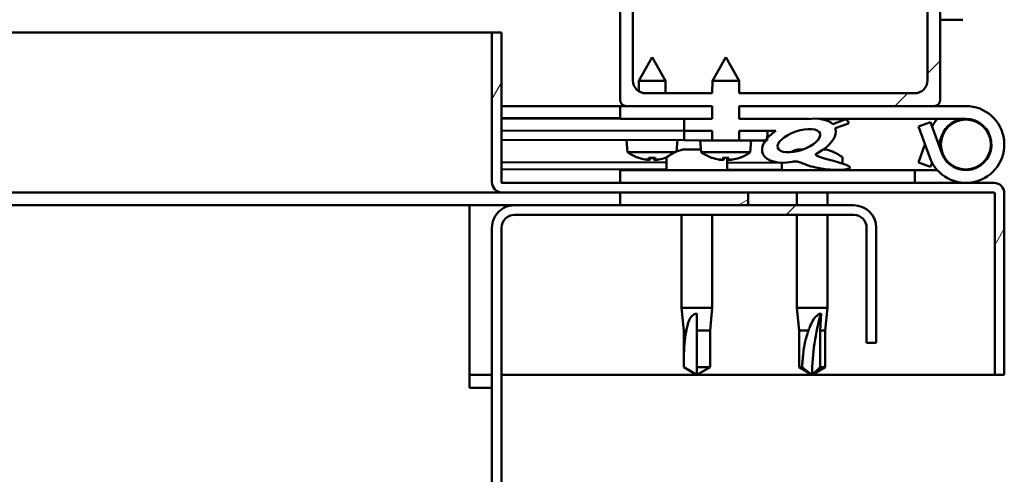
# Model space of a CAD drawing. Units: millimetres. Extents: x -6197 to 24516, y 3016 to 8837.
# Drawn here: x -3609 to -3455, y 7471 to 7542 of the extents above; entities that cross this region are included whole.
import ezdxf

# ---------------------------------------------------------------- set-up
doc = ezdxf.new("R2010")
doc.units = ezdxf.units.MM
doc.header["$LTSCALE"] = 25
doc.layers.add('Hatch (ISO)', color=7, linetype='Continuous', lineweight=18)
doc.layers.add('Visible (ISO)', color=7, linetype='Continuous', lineweight=50)
pattern_1 = [(45, (0, 0), (-56.12660075668222, 56.12660075668222), [])]

msp = doc.modelspace()

# ---------------------------------------------------------------- hatches: boundary and pattern name
at = {"layer": 'Hatch (ISO)'}
h = msp.add_hatch(dxfattribs=at)
h.set_pattern_fill('ANSI31', color=256, scale=635, style=0)
h.set_pattern_definition(pattern_1)
edge = h.paths.add_edge_path()
edge.add_line((-3496.190516183235, 7528.947551854796), (-3496.186979689091, 7530.947551854795))
edge.add_line((-3496.186979689091, 7530.947551854796), (-3468.793760672685, 7530.947551854794))
edge.add_ellipse((-3468.793760672685, 7532.947551854794), major_axis=(2.000000000000002, -1.207922650792171e-13), ratio=1, start_angle=269.9999999999994, end_angle=360.0000000000035)
edge.add_line((-3466.793760672685, 7532.947551854794), (-3466.793760672681, 7574.947551854794))
edge.add_ellipse((-3468.793760672681, 7574.947551854793), major_axis=(1.207922650792177e-13, 2.000000000000011), ratio=1, start_angle=269.9999999999994, end_angle=360.0000000000198)
edge.add_line((-3468.793760672682, 7576.947551854794), (-3510.793760672681, 7576.947551854797))
edge.add_ellipse((-3510.793760672682, 7574.947551854797), major_axis=(-2.000000000000002, 1.030286966852146e-13), ratio=1, start_angle=269.9999999999989, end_angle=360.0000000000193)
edge.add_line((-3512.793760672681, 7574.947551854796), (-3512.793760672684, 7532.947551854796))
edge.add_ellipse((-3510.793760672684, 7532.947551854797), major_axis=(-1.163513729807169e-13, -2.000000000000009), ratio=1, start_angle=269.9999999999993, end_angle=360.0000000000114)
edge.add_line((-3510.793760672684, 7530.947551854797), (-3500.386375356168, 7530.947551854797))
edge.add_line((-3500.386375356167, 7530.947551854796), (-3500.389911850312, 7528.947551854796))
edge.add_line((-3500.389911850312, 7528.947551854796), (-3513.793760672685, 7528.947551854797))
edge.add_ellipse((-3513.793760672685, 7529.947551854797), major_axis=(-1.000000000000006, 4.818367926873206e-14), ratio=1, start_angle=4.75210981676355e-11, end_angle=90.00000000000279, ccw=False)
edge.add_line((-3514.793760672684, 7529.947551854796), (-3514.793760672681, 7577.947551854797))
edge.add_ellipse((-3513.793760672681, 7577.947551854797), major_axis=(6.039613253960804e-14, 0.9999999999999922), ratio=1, start_angle=1.972466634470038e-11, end_angle=89.99999999999937, ccw=False)
edge.add_line((-3513.793760672681, 7578.947551854797), (-3499.893760672667, 7578.947551854796))
edge.add_line((-3499.893760672667, 7578.947551854796), (-3465.793760672682, 7578.947551854794))
edge.add_ellipse((-3465.793760672682, 7577.947551854794), major_axis=(1.000000000000023, -3.380629109983681e-14), ratio=1, start_angle=0, end_angle=90.00000000000188, ccw=False)
edge.add_line((-3464.793760672682, 7577.947551854794), (-3464.793760672684, 7529.947551854795))
edge.add_ellipse((-3465.793760672684, 7529.947551854794), major_axis=(-6.92779167366089e-14, -0.9999999999999877), ratio=1, start_angle=3.660716174636036e-11, end_angle=89.99999999999989, ccw=False)
edge.add_line((-3465.793760672684, 7528.947551854794), (-3496.190516183235, 7528.947551854796))
h = msp.add_hatch(dxfattribs=at)
h.set_pattern_fill('ANSI31', color=256, scale=635, angle=14.999977780745, style=0)
h.set_pattern_definition([(59.99997778074501, (0, 0), (-68.7407510346056, 39.6875266576083), [])])
edge = h.paths.add_edge_path()
edge.add_line((-3533.293760672702, 7517.047551854788), (-3533.293760672701, 7540.447551854789))
edge.add_line((-3533.293760672701, 7540.447551854789), (-3534.793760672701, 7540.447551854789))
edge.add_line((-3534.793760672701, 7540.447551854788), (-3534.793760672703, 7517.047551854787))
edge.add_ellipse((-3533.193760672702, 7517.047551854788), major_axis=(-1.600000000000011, -2.321698389096142e-13), ratio=1, start_angle=1.458602376919218e-11, end_angle=90.00000000000186)
edge.add_line((-3533.193760672702, 7515.447551854789), (-3514.793760672675, 7515.447551854788))
edge.add_line((-3514.793760672675, 7515.447551854788), (-3494.793760672675, 7515.447551854787))
edge.add_line((-3494.793760672675, 7515.447551854786), (-3456.393760672701, 7515.447551854783))
edge.add_ellipse((-3456.393760672701, 7515.347551854783), major_axis=(-2.559064071760798e-15, 0.0999999999999927), ratio=1, start_angle=269.9999999999985, end_angle=359.9999999999171, ccw=False)
edge.add_line((-3456.293760672701, 7515.347551854783), (-3456.293760672703, 7486.947551854783))
edge.add_line((-3456.293760672703, 7486.947551854784), (-3454.793760672704, 7486.947551854784))
edge.add_line((-3454.793760672704, 7486.947551854783), (-3454.793760672703, 7515.347551854783))
edge.add_ellipse((-3456.393760672701, 7515.347551854783), major_axis=(1.600000000000002, -9.912071163853411e-14), ratio=1, start_angle=8.651108733580766e-12, end_angle=89.99999999999847)
edge.add_line((-3456.393760672701, 7516.947551854783), (-3533.193760672702, 7516.947551854789))
edge.add_ellipse((-3533.193760672702, 7517.047551854788), major_axis=(2.690125899817985e-13, -0.09999999999999999), ratio=1, start_angle=269.99999999984584, end_angle=360.00000000017155, ccw=False)
h = msp.add_hatch(dxfattribs=at)
h.set_pattern_fill('ANSI31', color=256, scale=635, angle=75.00017538262, style=0)
h.set_pattern_definition([(120.00017538262, (0, 0), (-68.74064494146478, -39.68771041558673), [])])
edge = h.paths.add_edge_path()
edge.add_line((-3496.197348652711, 7525.083572899233), (-3496.194079565983, 7526.932345493846))
edge.add_line((-3496.194079565983, 7526.932345493846), (-3485.576579878272, 7526.91357113111))
edge.add_ellipse((-3486.866723784859, 7523.544722610836), major_axis=(-5.675449867679272, -1.94660442808993), ratio=0.5, start_angle=193.8321277743873, end_angle=247.3218305064239, ccw=False)
edge.add_line((-3481.588554962962, 7526.113313751821), (-3479.535601513715, 7526.902889188804))
edge.add_spline(control_points=[(-3479.535601513715, 7526.902889188804), (-3479.382884821326, 7526.781240527566), (-3479.250072739673, 7526.653684071627), (-3479.140892706742, 7526.481595757708), (-3479.114443030526, 7526.42744726865), (-3479.097894699348, 7526.347590175779), (-3479.095624980813, 7526.323426100043), (-3479.097958157492, 7526.276032157379), (-3479.102206821105, 7526.25350119682), (-3479.109706868494, 7526.231598940614)], knot_values=[-0.1003259443083205, -0.1003259443083205, -0.1003259443083205, -0.1003259443083205, -0.04175230994649066, -0.04175230994649066, -0.01892105143114949, -0.01892105143114949, -0.00923129577534941, -0.00923129577534941, 0, 0, 0, 0], degree=3, periodic=0)
edge.add_line((-3479.109706868494, 7526.231598940614), (-3481.19954716402, 7525.514811290628))
edge.add_ellipse((-3486.866723784859, 7523.544722610836), major_axis=(-5.675449867679247, -1.946604428089922), ratio=0.5000000000021435, start_angle=110.7941966432083, end_angle=180.4755236073927, ccw=False)
edge.add_spline(control_points=[(-3483.941966516273, 7521.582910891648), (-3484.052212594289, 7521.550528809118), (-3484.128198500791, 7521.516563063661), (-3484.190723592466, 7521.469088976404), (-3484.206247797702, 7521.454500987963), (-3484.223908802396, 7521.427050860822), (-3484.228880662759, 7521.41563073874), (-3484.233065940043, 7521.392624855631), (-3484.232835714779, 7521.38195638949), (-3484.228097115416, 7521.358650761239), (-3484.222900242888, 7521.346632373367), (-3484.204965503931, 7521.316238728355), (-3484.188831591241, 7521.298544619166), (-3484.133751481471, 7521.247593230002), (-3484.080730826505, 7521.213953464434), (-3483.871134546665, 7521.099272870674), (-3483.636033487037, 7521.009199800566), (-3482.121468755788, 7520.512067908229), (-3479.911914103, 7520.0230915046), (-3479.06086363329, 7519.548536232803), (-3478.984689419951, 7519.49538920397), (-3478.923287426364, 7519.423745548577), (-3478.908948998121, 7519.402850230565), (-3478.895087972488, 7519.365984423984), (-3478.892102886074, 7519.351039004642), (-3478.893020136582, 7519.322193766592), (-3478.89611657626, 7519.309263346196), (-3478.908088142803, 7519.282018310862), (-3478.917698239788, 7519.268647397426), (-3478.948025267984, 7519.235993014935), (-3478.972834724847, 7519.218502907574), (-3479.056244279722, 7519.169854605328), (-3479.132595951548, 7519.142906313299), (-3479.484150637685, 7519.043627482632), (-3479.876066910055, 7519.010244465943), (-3481.110182737938, 7518.930461775368), (-3482.694132205457, 7518.996840643775), (-3485.293648740039, 7519.578239863518), (-3485.961708470263, 7519.870671803926), (-3486.70783679194, 7520.177951603509), (-3486.924765703326, 7520.261702749752), (-3487.258520937714, 7520.314323782953), (-3487.371486292236, 7520.317609652854), (-3487.61759977707, 7520.292550393143), (-3487.750784329767, 7520.261413732173), (-3487.897995196478, 7520.211635564048)], knot_values=[-2.876740343951553, -2.876740343951553, -2.876740343951553, -2.876740343951553, -2.842269316568922, -2.842269316568922, -2.830428873859246, -2.830428873859246, -2.823054011575925, -2.823054011575925, -2.816665952863215, -2.816665952863215, -2.809056043101744, -2.809056043101744, -2.795884532782686, -2.795884532782686, -2.764763857140821, -2.764763857140821, -2.675349755900615, -2.675349755900615, -2.293202633362653, -2.293202633362653, -2.24736498884769, -2.24736498884769, -2.231724109499055, -2.231724109499055, -2.221744012207065, -2.221744012207065, -2.212951925155357, -2.212951925155357, -2.202386685226674, -2.202386685226674, -2.183953235832392, -2.183953235832392, -2.139435573593393, -2.139435573593393, -1.971219024481311, -1.971219024481311, -1.202469561222676, -1.202469561222676, -0.6601285305598386, -0.6601285305598386, -0.3504892951530962, -0.3504892951530962, -0.1829530517829059, -0.1829530517829059, 0, 0, 0, 0], degree=3, periodic=0)
edge.add_ellipse((-3486.866723784859, 7523.544722610836), major_axis=(-5.67544986783518, -1.946604428143405), ratio=0.499999999984436, start_angle=325.0254472574377, end_angle=429.9518815690802, ccw=False)
edge.add_ellipse((-3486.866723784859, 7523.544722610836), major_axis=(-5.67544986783518, -1.946604428143405), ratio=0.499999999984436, start_angle=319.20187989711826, end_angle=325.0254472574377, ccw=False)
edge.add_ellipse((-3486.866723784859, 7523.544722610836), major_axis=(-5.67544986783518, -1.946604428143405), ratio=0.499999999984436, start_angle=299.17577933121373, end_angle=319.20187989711826, ccw=False)
edge.add_line((-3490.483269915421, 7525.073468996236), (-3491.797050082892, 7525.07579208417))
edge.add_line((-3491.797050082892, 7525.07579208417), (-3496.19734865271, 7525.083572899233))
edge = h.paths.add_edge_path(flags=0)
edge.add_ellipse((-3486.866723784859, 7523.544722610836), major_axis=(3.310679089479578, 1.135519249719127), ratio=0.4285714285714285, start_angle=0, end_angle=360)
h.paths.add_polyline_path([(-3500.39346210286, 7526.939771039722), (-3500.396731189587, 7525.090998445109), (-3504.79702975959, 7525.098779260173), (-3504.793760672861, 7526.947551854786)])
h = msp.add_hatch(dxfattribs=at)
h.set_pattern_fill('ANSI31', color=256, scale=635, angle=105.00024553567, style=0)
h.set_pattern_definition([(150.00024553567, (0, 0), (-39.68720541755146, -68.74093650180419), [])])
h.paths.add_polyline_path([(-3504.797029759407, 7525.09877926017), (-3504.799682125868, 7523.598781605188), (-3502.299525682196, 7523.594360710876), (-3500.399383556051, 7523.591000790125), (-3500.396731189589, 7525.090998445106)])
h.paths.add_polyline_path([(-3491.799702449355, 7523.575794429185), (-3491.799084493013, 7523.925268408767), (-3491.797050082893, 7525.075792084168), (-3496.197348652711, 7525.083572899232), (-3496.200001019172, 7523.583575244249), (-3494.299858893025, 7523.580215323497), (-3492.075134550091, 7523.576281461192)])
h = msp.add_hatch(dxfattribs=at)
h.set_pattern_fill('ANSI31', color=256, scale=635, angle=-14.999977780745, style=0)
h.set_pattern_definition([(30.000022219255, (0, 0), (-39.6875266576083, 68.7407510346056), [])])
h.paths.add_polyline_path([(-3514.793760672675, 7515.447551854704), (-3514.793760672675, 7513.447551854704), (-3494.793760672675, 7513.447551854704), (-3494.793760672673, 7515.447551854703)])
h.paths.add_polyline_path([(-4624.793760672675, 7515.447551854772), (-4624.793760672675, 7514.947551854775), (-4624.793760672675, 7513.447551854772), (-4604.793760672675, 7513.44755185477), (-4604.793760672674, 7514.947551854773), (-4604.793760672675, 7515.447551854771)])
h = msp.add_hatch(dxfattribs=at)
h.set_pattern_fill('ANSI31', color=256, scale=635, style=0)
h.set_pattern_definition(pattern_1)
edge = h.paths.add_edge_path()
edge.add_line((-3474.793760672678, 7491.947551854706), (-3474.793760672695, 7509.947551854725))
edge.add_ellipse((-3478.293760672677, 7509.947551854705), major_axis=(3.500000000000007, 1.867137000566291e-11), ratio=1, start_angle=8.396664359063685e-12, end_angle=89.99999999968969)
edge.add_line((-3478.293760672677, 7513.447551854705), (-3494.793760672675, 7513.447551854706))
edge.add_line((-3494.793760672675, 7513.447551854706), (-3514.793760672675, 7513.447551854708))
edge.add_line((-3514.793760672676, 7513.447551854708), (-3531.293760672675, 7513.447551854707))
edge.add_ellipse((-3531.293760672677, 7509.947551854708), major_axis=(1.133676486020365e-12, 3.500000000000007), ratio=1, start_angle=0, end_angle=90.00000000000229)
edge.add_line((-3534.793760672676, 7509.947551854709), (-3534.793760672707, 7016.947551854709))
edge.add_ellipse((-3531.293760672706, 7016.94755185471), major_axis=(-3.500000000000047, -1.441624597475785e-13), ratio=1, start_angle=0, end_angle=89.99999999945324)
edge.add_line((-3531.29376067274, 7013.44755185471), (-3474.793760672706, 7013.447551854706))
edge.add_line((-3474.793760672706, 7013.447551854705), (-3474.793760672706, 7014.947551854705))
edge.add_line((-3474.793760672706, 7014.947551854705), (-3531.293760672739, 7014.947551854742))
edge.add_ellipse((-3531.293760672706, 7016.94755185471), major_axis=(-3.297218054143561e-11, -2.00000000000003), ratio=1, start_angle=270.00000000095173, end_angle=359.999999999996, ccw=False)
edge.add_line((-3533.293760672706, 7016.947551854709), (-3533.293760672675, 7509.947551854709))
edge.add_ellipse((-3531.293760672677, 7509.947551854708), major_axis=(-2.000000000000004, 9.068301665138296e-13), ratio=1, start_angle=269.99999999999744, end_angle=360.0000000000016, ccw=False)
edge.add_line((-3531.293760672676, 7511.947551854709), (-3478.293760672677, 7511.947551854706))
edge.add_ellipse((-3478.293760672677, 7509.947551854705), major_axis=(1.295630269737559e-13, 2.000000000000003), ratio=1, start_angle=270.0000000005411, end_angle=359.99999999998334, ccw=False)
edge.add_line((-3476.293760672677, 7509.947551854724), (-3476.293760672678, 7491.947551854706))
edge.add_line((-3476.293760672679, 7491.947551854706), (-3474.793760672678, 7491.947551854706))

# ---------------------------------------------------------------- linework, layer by layer
at = {"layer": 'Visible (ISO)'}
for p, q in [((-3514.793760672678, 7577.947551854794), (-3514.793760672681, 7529.947551854788)), ((-3464.79376067267, 7529.947551854784), (-3464.793760672668, 7577.947551854792)), ((-3512.79376067268, 7532.947551854788), (-3512.793760672678, 7574.947551854793)), ((-3466.793760672669, 7574.947551854792), (-3466.79376067267, 7532.947551854785)), ((-3461.293760672676, 7542.447551854726), (-3464.793760672541, 7542.447551854727)), ((-3957.152455622605, 7540.447551854756), (-3534.793760672748, 7540.44755185473)), ((-3533.293760672703, 7540.447551854788), (-3534.793760672703, 7540.447551854788)), ((-3534.793760672703, 7540.447551854788), (-3534.793760672705, 7517.047551854787)), ((-3533.293760672705, 7517.047551854787), (-3533.293760672703, 7540.447551854788)), ((-3509.776687133124, 7536.60760250319), (-3511.883226354038, 7532.911321600614)), ((-3509.776687133124, 7536.60760250319), (-3507.683232920088, 7532.903894974519)), ((-3498.27670511161, 7536.587267693699), (-3500.383244332524, 7532.890986791122)), ((-3498.27670511161, 7536.587267693699), (-3496.183250898574, 7532.88356016503)), ((-3511.886124692767, 7531.272218799281), (-3511.883226354038, 7532.911321600614)), ((-3507.683232920087, 7532.90389497452), (-3511.883226354037, 7532.911321600614)), ((-3507.686692218081, 7530.947551854927), (-3507.683232920088, 7532.903894974519)), ((-3500.38668080566, 7530.947551854795), (-3500.383244332524, 7532.890986791122)), ((-3496.183250898573, 7532.883560165031), (-3500.383244332523, 7532.890986791123)), ((-3496.1866742396, 7530.947551854797), (-3496.183250898573, 7532.883560165031)), ((-3500.386375356161, 7530.947551854786), (-3510.79376067268, 7530.947551854787)), ((-3468.79376067267, 7530.947551854784), (-3496.186979689082, 7530.947551854786)), ((-3514.79376067259, 7528.947551854732), (-3533.293760672585, 7528.947551854733)), ((-3514.793760672676, 7528.947551854776), (-3513.793760672657, 7528.947551854777)), ((-3514.793760672676, 7528.947551854776), (-3514.793760672675, 7526.947551854776)), ((-3513.79376067268, 7528.947551854787), (-3500.389911850305, 7528.947551854786)), ((-3500.393767551398, 7526.939771579832), (-3500.390217299805, 7528.947551854795)), ((-3496.193774117447, 7526.93234495374), (-3496.190210733745, 7528.947551854796)), ((-3496.190516183227, 7528.947551854786), (-3465.79376067267, 7528.947551854784)), ((-3465.79376067265, 7528.947551854775), (-3460.793760672667, 7528.947551854775)), ((-3533.293760672395, 7527.072300834486), (-3514.793760672393, 7527.039588263649)), ((-3533.293760672396, 7526.997946896292), (-3514.793760672394, 7526.965234325456)), ((-3514.793760672676, 7526.947551854775), (-3500.39375379392, 7526.947551854775)), ((-3504.793760672678, 7526.947551854786), (-3504.797029759406, 7525.098779260172)), ((-3500.393462102676, 7526.939771039722), (-3504.793760672679, 7526.947551854786)), ((-3485.576579878086, 7526.913571131109), (-3496.194079565798, 7526.932345493847)), ((-3496.193747227858, 7526.947551854775), (-3485.264823656924, 7526.947551854775)), ((-3483.706659641254, 7526.947551854775), (-3460.793760672666, 7526.947551854775)), ((-3483.417650610302, 7526.9097536107), (-3479.535601513511, 7526.90288918875)), ((-3479.535601513528, 7526.902889188802), (-3481.588554962775, 7526.11331375182)), ((-3481.199547163832, 7525.514811290626), (-3479.109706868306, 7526.231598940612)), ((-3466.324367582502, 7526.447551854775), (-3468.203752824074, 7525.763511568124)), ((-3464.552531155812, 7521.57947128147), (-3466.324367582503, 7526.447551854774)), ((-3533.29376067257, 7525.149168521125), (-3504.797029759389, 7525.098779260119)), ((-3533.293760672397, 7525.149168521126), (-3504.79702975939, 7525.09877926012)), ((-3504.797029759404, 7525.09877926017), (-3504.799682125865, 7523.598781605187)), ((-3504.797029759406, 7525.098779260172), (-3500.396731189404, 7525.090998445107)), ((-3500.396731189587, 7525.090998445107), (-3504.797029759405, 7525.09877926017)), ((-3500.399383556049, 7523.591000790125), (-3500.396731189587, 7525.090998445107)), ((-3496.197348652709, 7525.083572899231), (-3496.20000101917, 7523.583575244249)), ((-3496.197348652526, 7525.083572899232), (-3490.483269915236, 7525.073468996234)), ((-3491.797050082892, 7525.075792084168), (-3496.19734865271, 7525.083572899231)), ((-3491.799702449353, 7523.575794429185), (-3491.797050082891, 7525.075792084168)), ((-3468.203752824074, 7525.763511568123), (-3466.431916397383, 7520.895430994819)), ((-3533.29376067257, 7523.649166176103), (-3504.799682125852, 7523.598781605137)), ((-3513.641468280725, 7521.768878257525), (-3513.799668055744, 7523.614695803908)), ((-3505.956319408722, 7521.845900121025), (-3505.799680562506, 7523.600549849445)), ((-3504.799682125866, 7523.598781605188), (-3502.299525682196, 7523.594360710877)), ((-3502.141486259211, 7521.748543448036), (-3502.299686034231, 7523.594360994419)), ((-3494.299858893025, 7523.580215323497), (-3502.299525682197, 7523.594360710877)), ((-3494.464425029264, 7521.734968506992), (-3494.299698540992, 7523.580215039956)), ((-3494.299858893023, 7523.580215323497), (-3491.799702449353, 7523.575794429186)), ((-3464.552531155858, 7524.315632428073), (-3465.050471762596, 7522.947551854831)), ((-3506.158291423377, 7521.755646151956), (-3513.641468280725, 7521.768878257525)), ((-3504.999890845666, 7522.187349619344), (-3504.802439352434, 7522.187349619344)), ((-3504.661463262787, 7522.187349619344), (-3504.802439330561, 7522.187349619344)), ((-3504.661463262787, 7522.187349619344), (-3504.588141323367, 7522.187349619344)), ((-3504.588141324738, 7522.187349619344), (-3503.008058731226, 7522.187349619344)), ((-3502.579462666922, 7522.187349619344), (-3502.179095088779, 7522.187349619344)), ((-3494.464425029263, 7521.734968506992), (-3502.141486259211, 7521.748543448036)), ((-3486.999890845664, 7522.187349619342), (-3486.999483288886, 7522.187349619342)), ((-3486.949659177179, 7522.187349619342), (-3486.999483264869, 7522.187349619342)), ((-3486.949659178826, 7522.187349619342), (-3486.20715577245, 7522.187349619342)), ((-3483.009884762457, 7522.187349619342), (-3482.587630499761, 7522.187349619342)), ((-3468.203752824121, 7520.131592141422), (-3467.178827307547, 7522.947551854832)), ((-3533.293760672395, 7520.181333331156), (-3507.543760672434, 7520.135800969047)), ((-3511.944929885555, 7520.886548029508), (-3511.927433038873, 7520.88651709076)), ((-3510.514846922849, 7520.57539598327), (-3510.51307605845, 7520.595232995694)), ((-3510.276705840652, 7520.883598197224), (-3509.332279227689, 7520.881928217632)), ((-3510.108214047432, 7520.593021324376), (-3510.082304727249, 7520.883254448025)), ((-3509.501797587461, 7520.591949030247), (-3509.52668034109, 7520.882271966831)), ((-3509.095229586594, 7520.572885749072), (-3509.096930286661, 7520.59272890008)), ((-3507.681552029471, 7520.879009324096), (-3507.664055182785, 7520.878978385348)), ((-3507.543760672715, 7520.832968178898), (-3507.543760672715, 7518.947551854772)), ((-3500.444947864041, 7520.866213220019), (-3500.42745101736, 7520.866182281272)), ((-3499.014864901335, 7520.555061173782), (-3499.013094036935, 7520.574898186205)), ((-3498.776723819137, 7520.863263387736), (-3497.832297206175, 7520.861593408143)), ((-3498.608232025918, 7520.572686514888), (-3498.582322705735, 7520.862919638536)), ((-3498.043760672715, 7520.832968178899), (-3498.043760672715, 7518.947551854772)), ((-3498.043760672432, 7520.119002621859), (-3489.543760672436, 7520.103972521746)), ((-3498.001815565947, 7520.571614220758), (-3498.026698319576, 7520.861937157343)), ((-3497.59524756508, 7520.552550939583), (-3497.596948265147, 7520.572394090592)), ((-3496.181570007955, 7520.858674514608), (-3496.164073161272, 7520.85864357586)), ((-3489.543760672714, 7520.108180669633), (-3489.543760672714, 7518.947551854772)), ((-3480.043760672714, 7520.832968178897), (-3480.043760672714, 7519.956664452913)), ((-3466.32436758255, 7519.447551854771), (-3468.203752824122, 7520.131592141423)), ((-3466.08209173614, 7520.113199272059), (-3466.324367582549, 7519.447551854771)), ((-3533.293760672396, 7519.066163102084), (-3507.543760672434, 7519.020630739975)), ((-3468.790215388442, 7518.947551854771), (-3514.793760672713, 7518.947551854773)), ((-3514.793760672713, 7516.947551854774), (-3514.793760672713, 7518.947551854774)), ((-3498.043760672433, 7519.003832392789), (-3489.543760672437, 7518.988802292675)), ((-3480.043760672714, 7518.99956547639), (-3480.043760672714, 7518.947551854771)), ((-3468.790215388443, 7518.94755185477), (-3465.265896627665, 7518.947551854771)), ((-3468.790215388442, 7516.947551854772), (-3468.790215388442, 7518.947551854772)), ((-3456.393760672703, 7516.947551854783), (-3533.193760672703, 7516.947551854788)), ((-3533.19376067275, 7515.44755185473), (-3945.907093905511, 7515.447551854756)), ((-3533.193760672704, 7515.447551854789), (-3456.393760672703, 7515.447551854783)), ((-3514.793760672675, 7515.447551854705), (-3514.793760672675, 7513.447551854705)), ((-3494.793760672676, 7515.447551854702), (-3514.793760672677, 7515.447551854705)), ((-3494.793760672675, 7513.447551854703), (-3494.793760672675, 7515.447551854703)), ((-3487.193760672713, 7515.447551854815), (-3487.193760672713, 7513.447551854735)), ((-3482.393760672714, 7515.447551854815), (-3482.393760672714, 7513.447551854735)), ((-3456.293760672704, 7515.347551854783), (-3456.293760672706, 7486.947551854784)), ((-3454.796888730485, 7515.447551854721), (-3454.793760672752, 7515.447551854721)), ((-3454.793760672753, 7515.447551854721), (-3454.793760672753, 7515.347551854918)), ((-3454.793760672706, 7486.947551854783), (-3454.793760672705, 7515.347551854783)), ((-3538.293760672656, 7513.447551854701), (-3945.301264260746, 7513.447551854728)), ((-3538.293760672656, 7513.447551854701), (-3538.293760672656, 7509.947551854702)), ((-3538.293760672638, 7513.447551854706), (-3531.293760672541, 7513.447551854706)), ((-3478.293760672679, 7513.447551854702), (-3531.293760672677, 7513.447551854705)), ((-3514.793760672676, 7513.447551854704), (-3494.793760672676, 7513.447551854703)), ((-3531.293760672678, 7511.947551854705), (-3478.293760672679, 7511.947551854702)), ((-3505.193760672714, 7511.947551854736), (-3505.193760672715, 7497.447551854772)), ((-3500.393760672714, 7511.947551854738), (-3500.393760672715, 7497.447551854773)), ((-3487.193760672713, 7511.947551854736), (-3487.193760672715, 7497.447551854772)), ((-3482.393760672713, 7511.947551854735), (-3482.393760672714, 7497.447551854772)), ((-3538.293760672659, 7484.947551854702), (-3538.293760672657, 7509.947551854702)), ((-3534.793760672678, 7509.947551854706), (-3534.793760672708, 7016.947551854706)), ((-3533.293760672708, 7016.947551854705), (-3533.293760672679, 7509.947551854706)), ((-3476.293760672697, 7509.947551854721), (-3476.293760672679, 7491.947551854701)), ((-3474.79376067268, 7491.947551854702), (-3474.793760672698, 7509.947551854721)), ((-3505.193760672715, 7497.447551854773), (-3500.393760672715, 7497.447551854773)), ((-3504.843760672716, 7493.877551854773), (-3505.193760672715, 7497.447551854772)), ((-3500.743760672716, 7493.877551854773), (-3500.393760672715, 7497.447551854772)), ((-3487.193760672715, 7497.447551854772), (-3482.393760672714, 7497.447551854772)), ((-3486.843760672715, 7493.877551854772), (-3487.193760672716, 7497.447551854772)), ((-3482.743760672715, 7493.877551854772), (-3482.393760672714, 7497.447551854771)), ((-3502.793760672715, 7496.521106566399), (-3502.793760672715, 7493.877551854773)), ((-3483.4145265993, 7496.521106566396), (-3483.569326194429, 7493.877551854771)), ((-3504.843760672715, 7493.877551854773), (-3504.42354104571, 7493.877551854773)), ((-3504.843760672716, 7493.877551854773), (-3504.843760672716, 7488.131119906612)), ((-3502.793760672715, 7493.877551854773), (-3500.743760672715, 7493.877551854773)), ((-3502.793760672716, 7493.877551854773), (-3502.793760672716, 7488.131119906612)), ((-3500.743760672716, 7493.877551854773), (-3500.743760672716, 7488.131119906612)), ((-3486.843760672715, 7493.877551854771), (-3485.358162049652, 7493.877551854771)), ((-3486.843760672715, 7493.877551854772), (-3486.843760672715, 7488.13111990661)), ((-3483.569326194429, 7493.877551854771), (-3483.569326194429, 7488.13111990661)), ((-3483.569326194429, 7493.877551854771), (-3482.743760672715, 7493.877551854771)), ((-3482.743760672715, 7493.877551854771), (-3482.743760672715, 7488.13111990661)), ((-3476.293760672679, 7491.947551854702), (-3474.793760672679, 7491.947551854703)), ((-3504.843760672715, 7488.131119906613), (-3504.839414859498, 7488.131119906613)), ((-3502.793760672717, 7486.947551854773), (-3504.843760672717, 7488.131119906613)), ((-3502.793760672716, 7488.131119906613), (-3500.743760672715, 7488.131119906613)), ((-3502.793760672717, 7486.947551854773), (-3500.743760672717, 7488.131119906612)), ((-3502.793760672716, 7488.131119906613), (-3502.793760672716, 7486.947551854773)), ((-3486.843760672715, 7488.13111990661), (-3486.35474920916, 7488.13111990661)), ((-3484.793760672716, 7486.947551854772), (-3486.843760672715, 7488.131119906611)), ((-3483.569326194428, 7488.13111990661), (-3484.793760672715, 7486.947551854772)), ((-3484.793760672716, 7486.947551854772), (-3482.743760672715, 7488.13111990661)), ((-3483.56932619443, 7488.131119906611), (-3482.743760672715, 7488.131119906611)), ((-3534.793760672542, 7486.947551854727), (-3538.293760672638, 7486.947551854727)), ((-3456.293760672755, 7486.947551854721), (-3533.293760672542, 7486.947551854726)), ((-3456.293760672706, 7486.947551854783), (-3454.793760672706, 7486.947551854783)), ((-3538.293760672658, 7484.947551854702), (-3534.793760672658, 7484.947551854702))]:
    msp.add_line(p, q, dxfattribs=at)
msp.add_circle((-3460.793760672667, 7522.947551854773), 3.900000000000687, dxfattribs=at)
for centre, radius, start, end in [((-3510.793760672679, 7532.947551854787), 2.00000000000042, 180, 270), ((-3468.793760672671, 7532.947551854784), 2.000000000000414, 270, 0), ((-3513.79376067268, 7529.947551854787), 1.000000000000211, 180, 270), ((-3465.79376067267, 7529.947551854784), 1.000000000000194, 270, 0), ((-3460.793760672667, 7522.947551854773), 6.000000000001087, 199.9999999999964, 89.99999999999577), ((-3460.793760672715, 7522.94755185477), 6.000000000000041, 138.189685104134, 151.8103148952347), ((-3460.793760672715, 7522.94755185477), 3.999999999999992, 89.99999999938296, 159.9999999999975), ((-3460.793760672667, 7522.947551854773), 4.000000000000682, 200.0000000000003, 90), ((-3509.793662278479, 7527.007617511302), 6.500000000000253, 233.7030586841841, 250.017159760777), ((-3502.793760672715, 7514.497551854773), 7.999999999999636, 106.0076841441222, 125.6853347126456), ((-3498.293680256965, 7526.987282701814), 6.500000000000212, 233.7030586841795, 250.0171597607707), ((-3498.293680256965, 7526.987282701814), 6.500000000000163, 289.7802142616609, 306.0943153382605), ((-3484.793760672712, 7514.497551854772), 7.999999999999643, 106.0076841441283, 115.1176999509982), ((-3484.793760672712, 7514.497551854772), 7.999999999999643, 54.31466528734298, 73.99231585586863), ((-3511.944565627227, 7521.092547707459), 0.2060000000000074, 250.0171597607226, 269.8986870111933), ((-3507.663690924458, 7521.084978063299), 0.2060000000000053, 269.8986870111929, 289.7802142617076), ((-3509.793662278479, 7527.007617511302), 6.500000000000165, 289.7802142616536, 290.4216058119827), ((-3507.343760672714, 7520.832968178898), 0.2000000000000403, 125.6853347127628, 180), ((-3500.444583605713, 7521.07221289797), 0.2060000000000078, 250.0171597607226, 269.8986870111933), ((-3498.243760672714, 7520.832968178899), 0.2000000000000403, 0, 8.338115125344766), ((-3496.163708902943, 7521.064643253811), 0.206000000000007, 269.8986870111929, 289.7802142617076), ((-3480.243760672713, 7520.832968178896), 0.2000000000000402, 0, 54.31466528723725), ((-3533.193760672703, 7517.047551854788), 1.600000000000011, 180, 270), ((-3533.193760672703, 7517.047551854788), 0.09999999999999999, 180, 270.0000000002545), ((-3456.393760672703, 7515.347551854783), 1.600000000000002, 0, 90), ((-3456.393760672703, 7515.347551854783), 0.09999999999999265, 0, 90), ((-3531.293760672677, 7509.947551854704), 3.500000000000005, 89.9999999999782, 180), ((-3478.293760672677, 7509.947551854701), 3.500000000000005, 0, 89.99999999999272), ((-3531.293760672677, 7509.947551854704), 2.000000000000003, 89.99999999997456, 180), ((-3478.293760672677, 7509.947551854701), 2.000000000000001, 0, 90)]:
    msp.add_arc(centre, radius, start, end, dxfattribs=at)
for centre, major_axis, ratio, start_param, end_param in [((-3486.866723784672, 7523.544722610835), (-5.675449867680206, -1.946604428089823), 0.4999999999999097, 3.383008825809158, 4.316580254396305), ((-3486.866723784672, 7523.544722610835), (-5.675449867836114, -1.946604428143296), 0.4999999999843459, 5.221602391549368, 7.504075958525064), ((-3486.866723784672, 7523.544722610835), (-5.675449867680182, -1.946604428089814), 0.5000000000020531, 1.933723523526005, 3.149892106209395), ((-3509.874401210365, 7526.968757432422), (-2.81227519832345, 5.843016849732019), 0.9797490376073262, 2.351623805280013, 2.529770837113215), ((-3511.504683371733, 7525.471249886205), (3.824672019292738, -4.259458734286741), 0.664926395863338, 5.510895606116142, 5.582432966968518), ((-3507.749224442553, 7525.46460930695), (-3.448593330414922, -4.569278805860479), 0.5548629453155687, 0.1628036399612416, 0.2343409961145877), ((-3510.776926256581, 7520.251011604868), (-0.2257440039275778, -0.4514759747629166), 0.2995380947640733, 2.511352102497247, 2.574157452545283), ((-3509.355287610309, 7526.967839511318), (-0.5860012387510289, -6.458044614706496), 0.1802656368075091, 5.95163325186827, 6.12978028370141), ((-3510.23217487955, 7526.969390064665), (0.5631588087101338, -6.460076613595891), 0.1802656368074864, 0.153405023478079, 0.3315520553112908), ((-3508.088085223003, 7525.465208496533), (3.839711605955205, 4.245906210381817), 0.6649263958632603, 3.842344998499732, 3.913882354653029), ((-3508.834299071609, 7520.247576560036), (-0.2241459551165462, 0.4522714913658227), 0.2995380947640745, 0.5674352010410892, 0.6302406359346797), ((-3511.843544152184, 7525.47184907579), (3.432412587849266, -4.581446124430011), 0.5548629453155597, 6.048844306425067, 6.120381667218529), ((-3509.713061279494, 7526.968472143561), (-2.832921342379602, -5.833034747474882), 0.9797490376072903, 0.6118218164772857, 0.7899688483104157), ((-3498.374419188851, 7526.948422622932), (-2.812275198332971, 5.843016849727128), 0.9797490376073559, 2.351623805278445, 2.529770837111569), ((-3500.00470135022, 7525.450915076718), (3.824672019295644, -4.259458734287472), 0.6649263958632261, 5.510895606115872, 5.582432966909318), ((-3496.249242421039, 7525.44427449746), (-3.448593330414881, -4.569278805860151), 0.5548629453155907, 0.1628036399612869, 0.2343409961146286), ((-3499.276944235067, 7520.230676795379), (-0.2257440039275783, -0.4514759747628969), 0.2995380947640904, 2.511352102497316, 2.574157452548414), ((-3497.855305588796, 7526.947504701829), (-0.5860012387509737, -6.458044614706393), 0.1802656368075225, 5.951633251868254, 6.129780283701665), ((-3498.732192858036, 7526.949055255176), (0.5631588087102902, -6.460076613595795), 0.1802656368074993, 0.1534050234777595, 0.3315520553107877), ((-3496.588103201489, 7525.444873687044), (3.839711605955982, 4.24590621038173), 0.6649263958632587, 3.842344998499961, 3.913882354653282), ((-3497.334317050094, 7520.227241750546), (-0.2241459551165617, 0.4522714913657977), 0.2995380947640833, 0.5674352010389452, 0.6302406359345518), ((-3500.34356213067, 7525.4515142663), (3.432412587848957, -4.581446124429114), 0.5548629453155653, 6.048844306424995, 6.120381667218469), ((-3498.213079257981, 7526.948137334072), (-2.832921342385913, -5.833034747471717), 0.9797490376073473, 0.6118218164783542, 0.7899688483115401), ((-3472.250773334181, 7486.947551854772), (1.457167719820518e-12, 20.99999999999996), 0.5972851113587764, 1.097431647282255, 1.57079632679498)]:
    msp.add_ellipse(centre, major_axis=major_axis, ratio=ratio, start_param=start_param, end_param=end_param, dxfattribs=at)
msp.add_ellipse((-3486.866723784672, 7523.544722610835), major_axis=(3.310679089480122, 1.135519249719064), ratio=0.4285714285713513, dxfattribs=at)
for points, knots in [([(-3479.109706868305, 7526.231598940613), (-3479.102206820915, 7526.253501196819), (-3479.097958157302, 7526.276032157379), (-3479.095624980624, 7526.323426100043), (-3479.097894699159, 7526.347590175778), (-3479.114443030337, 7526.427447268649), (-3479.140892706554, 7526.481595757708), (-3479.250072739484, 7526.653684071626), (-3479.382884821138, 7526.781240527564), (-3479.535601513526, 7526.902889188802)], [-0.1003259443083205, -0.1003259443083205, -0.1003259443083205, -0.1003259443083205, -0.09109464853297104, -0.09109464853297104, -0.08140489287717097, -0.08140489287717097, -0.05857363436182979, -0.05857363436182979, 0, 0, 0, 0]), ([(-3504.588141323367, 7522.187349619828), (-3504.62999254845, 7522.18187453555), (-3504.669586140063, 7522.177844014202), (-3504.739656450708, 7522.17374061931), (-3504.767600092154, 7522.174433708949), (-3504.794707925838, 7522.179548149907), (-3504.801341857113, 7522.182859681368), (-3504.802439330561, 7522.187349626236)], [0.1743870171131494, 0.1743870171131494, 0.1743870171131494, 0.1743870171131494, 0.1889679699106174, 0.1889679699106174, 0.2058632260685186, 0.2058632260685186, 0.217378516566744, 0.217378516566744, 0.217378516566744, 0.217378516566744]), ([(-3502.579462667085, 7522.187349619828), (-3502.622652169001, 7522.18187453555), (-3502.672057198594, 7522.177844014202), (-3502.781879740184, 7522.17374061931), (-3502.842884586528, 7522.174433708949), (-3502.934896021997, 7522.179548149907), (-3502.97264038396, 7522.182859681368), (-3503.008058728893, 7522.187349626236)], [0.1743870171131019, 0.1743870171131019, 0.1743870171131019, 0.1743870171131019, 0.1889679699106119, 0.1889679699106119, 0.2058632260685125, 0.2058632260685125, 0.2173785165667737, 0.2173785165667737, 0.2173785165667737, 0.2173785165667737]), ([(-3487.897995196291, 7520.211635564047), (-3487.75078432958, 7520.261413732171), (-3487.617599776883, 7520.292550393142), (-3487.371486292048, 7520.317609652853), (-3487.258520937526, 7520.314323782953), (-3486.924765703138, 7520.261702749751), (-3486.707836791752, 7520.177951603508), (-3485.961708470075, 7519.870671803926), (-3485.293648739851, 7519.578239863517), (-3482.69413220527, 7518.996840643773), (-3481.110182737749, 7518.930461775368), (-3479.876066909866, 7519.010244465942), (-3479.484150637496, 7519.043627482631), (-3479.132595951359, 7519.142906313298), (-3479.056244279534, 7519.169854605327), (-3478.972834724659, 7519.218502907574), (-3478.948025267795, 7519.235993014934), (-3478.9176982396, 7519.268647397426), (-3478.908088142614, 7519.282018310861), (-3478.896116576071, 7519.309263346195), (-3478.893020136391, 7519.322193766591), (-3478.892102885885, 7519.351039004642), (-3478.895087972299, 7519.365984423983), (-3478.908948997931, 7519.402850230564), (-3478.923287426176, 7519.423745548577), (-3478.984689419762, 7519.495389203969), (-3479.060863633101, 7519.548536232802), (-3479.91191410281, 7520.023091504599), (-3482.1214687556, 7520.512067908228), (-3483.636033486849, 7521.009199800565), (-3483.871134546478, 7521.099272870673), (-3484.080730826317, 7521.213953464433), (-3484.133751481284, 7521.247593230001), (-3484.188831591053, 7521.298544619166), (-3484.204965503744, 7521.316238728355), (-3484.2229002427, 7521.346632373366), (-3484.228097115228, 7521.358650761238), (-3484.232835714592, 7521.381956389489), (-3484.233065939855, 7521.392624855631), (-3484.228880662571, 7521.41563073874), (-3484.223908802208, 7521.427050860822), (-3484.206247797514, 7521.454500987963), (-3484.190723592278, 7521.469088976402), (-3484.128198500604, 7521.516563063661), (-3484.052212594101, 7521.550528809117), (-3483.941966516085, 7521.582910891648)], [-2.876740343951553, -2.876740343951553, -2.876740343951553, -2.876740343951553, -2.693787292168647, -2.693787292168647, -2.526251048798457, -2.526251048798457, -2.216611813391714, -2.216611813391714, -1.674270782728877, -1.674270782728877, -0.9055213194702416, -0.9055213194702416, -0.7373047703581593, -0.7373047703581593, -0.6927871081191611, -0.6927871081191611, -0.6743536587248787, -0.6743536587248787, -0.6637884187961959, -0.6637884187961959, -0.6549963317444879, -0.6549963317444879, -0.6450162344524979, -0.6450162344524979, -0.6293753551038633, -0.6293753551038633, -0.5835377105888995, -0.5835377105888995, -0.2013905880509376, -0.2013905880509376, -0.1119764868107317, -0.1119764868107317, -0.0808558111688674, -0.0808558111688674, -0.06768430084980835, -0.06768430084980835, -0.0600743910883374, -0.0600743910883374, -0.05368633237562774, -0.05368633237562774, -0.04631147009230728, -0.04631147009230728, -0.03447102738263125, -0.03447102738263125, 0, 0, 0, 0]), ([(-3486.949659177179, 7522.187349619826), (-3486.977911519114, 7522.181874534937), (-3487.000732990135, 7522.177844013278), (-3487.030885286454, 7522.173740619194), (-3487.035042477758, 7522.174433709416), (-3487.024065317398, 7522.179548150933), (-3487.01441738223, 7522.182859682057), (-3486.999483264869, 7522.187349626234)], [0.1743870152771151, 0.1743870152771151, 0.1743870152771151, 0.1743870152771151, 0.1889679698738136, 0.1889679698738136, 0.2058632260311895, 0.2058632260311895, 0.2173785147987272, 0.2173785147987272, 0.2173785147987272, 0.2173785147987272]), ([(-3510.514852054276, 7520.575902138859), (-3510.514830950762, 7520.5757039932), (-3510.514832037951, 7520.57550998436), (-3510.515254824211, 7520.571993802154), (-3510.522799485745, 7520.569568678284), (-3510.55271906839, 7520.567633031329), (-3510.575095516175, 7520.568122573522), (-3510.626687722231, 7520.571434867326), (-3510.659411404792, 7520.574496019892), (-3510.730971267576, 7520.582984905498), (-3510.769805308972, 7520.588412628944), (-3510.823831367499, 7520.596899491023), (-3510.842086100699, 7520.599919026792), (-3510.860295933657, 7520.603099140783)], [0.02178240223310758, 0.02178240223310758, 0.02178240223310758, 0.02178240223310758, 0.02240782833819124, 0.02240782833819124, 0.03336566928589946, 0.03336566928589946, 0.04432351023360769, 0.04432351023360769, 0.05536277883523068, 0.05536277883523068, 0.06640204743685368, 0.06640204743685368, 0.071771536610208, 0.071771536610208, 0.071771536610208, 0.071771536610208]), ([(-3510.112296046984, 7520.601776492173), (-3510.106205811607, 7520.595512542406), (-3510.106818980694, 7520.589307202536), (-3510.124070494562, 7520.578964756294), (-3510.140714304913, 7520.574827511884), (-3510.183002532493, 7520.569432315664), (-3510.211249149078, 7520.567771402579), (-3510.276461148443, 7520.56738372364), (-3510.313426760558, 7520.568656974889), (-3510.367921232983, 7520.572212638252), (-3510.387576560629, 7520.573791542192), (-3510.407467029324, 7520.575712248458)], [0, 0, 0, 0, 0.0111671550245562, 0.0111671550245562, 0.0223343100491124, 0.0223343100491124, 0.03329353249850409, 0.03329353249850409, 0.04425275494789578, 0.04425275494789578, 0.04996746320399763, 0.04996746320399763, 0.04996746320399763, 0.04996746320399763]), ([(-3509.202607662182, 7520.573581766554), (-3509.204698203105, 7520.573387354805), (-3509.206782115405, 7520.573197028913), (-3509.245236402182, 7520.569748095798), (-3509.284096697465, 7520.567378345706), (-3509.355677405872, 7520.565516365914), (-3509.388397182486, 7520.566024197668), (-3509.440387922241, 7520.569337196179), (-3509.463052782155, 7520.57238056226), (-3509.493453793288, 7520.580796668846), (-3509.501194978998, 7520.586169412442), (-3509.502071874643, 7520.59456229367), (-3509.500761669646, 7520.597547233794), (-3509.497684650932, 7520.600689707372)], [0.02178240223310542, 0.02178240223310542, 0.02178240223310542, 0.02178240223310542, 0.02240782833819129, 0.02240782833819129, 0.03336566928589951, 0.03336566928589951, 0.04432351023360773, 0.04432351023360773, 0.05536277883523075, 0.05536277883523075, 0.06640204743685377, 0.06640204743685377, 0.07177153661020716, 0.07177153661020716, 0.07177153661020716, 0.07177153661020716]), ([(-3508.749684764259, 7520.599367058762), (-3508.785879835647, 7520.593177879865), (-3508.82583564943, 7520.587042107511), (-3508.902359117166, 7520.576804468727), (-3508.938925520161, 7520.572702452384), (-3508.999120955819, 7520.567338920532), (-3509.026907384841, 7520.565677193722), (-3509.068982343038, 7520.565248602778), (-3509.083270516887, 7520.566481754713), (-3509.093599199723, 7520.569959127003), (-3509.095430214517, 7520.571506519554), (-3509.095222670866, 7520.573391876304)], [0, 0, 0, 0, 0.01116715502455618, 0.01116715502455618, 0.02233431004911237, 0.02233431004911237, 0.03329353249850406, 0.03329353249850406, 0.04425275494789575, 0.04425275494789575, 0.04996652308456754, 0.04996652308456754, 0.04996652308456754, 0.04996652308456754]), ([(-3499.014870032762, 7520.555567329369), (-3499.014848929248, 7520.55536918371), (-3499.014850016437, 7520.55517517487), (-3499.015272802697, 7520.551658992664), (-3499.022817464231, 7520.549233868795), (-3499.052737046876, 7520.54729822184), (-3499.075113494661, 7520.547787764033), (-3499.126705700717, 7520.551100057837), (-3499.159429383278, 7520.554161210403), (-3499.230989246062, 7520.562650096008), (-3499.269823287458, 7520.568077819454), (-3499.323849345984, 7520.576564681533), (-3499.342104079185, 7520.579584217303), (-3499.360313912143, 7520.582764331293)], [0.02178240223310542, 0.02178240223310542, 0.02178240223310542, 0.02178240223310542, 0.02240782833819129, 0.02240782833819129, 0.03336566928589951, 0.03336566928589951, 0.04432351023360773, 0.04432351023360773, 0.05536277883523075, 0.05536277883523075, 0.06640204743685377, 0.06640204743685377, 0.07177153661020716, 0.07177153661020716, 0.07177153661020716, 0.07177153661020716]), ([(-3498.612314025469, 7520.581441682684), (-3498.606223790093, 7520.575177732916), (-3498.60683695918, 7520.568972393046), (-3498.624088473047, 7520.558629946804), (-3498.640732283399, 7520.554492702394), (-3498.68302051098, 7520.549097506175), (-3498.711267127564, 7520.54743659309), (-3498.776479126929, 7520.547048914151), (-3498.813444739044, 7520.5483221654), (-3498.867936138929, 7520.551877628284), (-3498.887592548546, 7520.553456540538), (-3498.90748500816, 7520.555377439059)], [0, 0, 0, 0, 0.01116715502455618, 0.01116715502455618, 0.02233431004911237, 0.02233431004911237, 0.03329353249850406, 0.03329353249850406, 0.04425275494789575, 0.04425275494789575, 0.04996652308456754, 0.04996652308456754, 0.04996652308456754, 0.04996652308456754]), ([(-3497.702625640668, 7520.553246957064), (-3497.704716181591, 7520.553052545315), (-3497.706800093891, 7520.552862219424), (-3497.745254380668, 7520.549413286309), (-3497.784114675951, 7520.547043536216), (-3497.855695384358, 7520.545181556425), (-3497.888415160972, 7520.545689388179), (-3497.940405900727, 7520.549002386689), (-3497.96307076064, 7520.552045752771), (-3497.993471771774, 7520.560461859358), (-3498.001212957484, 7520.565834602952), (-3498.002089853128, 7520.57422748418), (-3498.000779648132, 7520.577212424304), (-3497.997702629418, 7520.580354897883)], [0.0217824022331081, 0.0217824022331081, 0.0217824022331081, 0.0217824022331081, 0.02240782833819124, 0.02240782833819124, 0.03336566928589946, 0.03336566928589946, 0.04432351023360769, 0.04432351023360769, 0.05536277883523068, 0.05536277883523068, 0.06640204743685368, 0.06640204743685368, 0.071771536610208, 0.071771536610208, 0.071771536610208, 0.071771536610208]), ([(-3497.249702742744, 7520.579032249272), (-3497.285897814133, 7520.572843070375), (-3497.325853627916, 7520.56670729802), (-3497.402377095652, 7520.556469659237), (-3497.438943498647, 7520.552367642894), (-3497.499138934305, 7520.547004111043), (-3497.526925363326, 7520.545342384233), (-3497.569000321524, 7520.544913793288), (-3497.583288495373, 7520.546146945224), (-3497.593617178209, 7520.549624317513), (-3497.595448193003, 7520.551171710064), (-3497.595240649352, 7520.553057066814)], [0, 0, 0, 0, 0.0111671550245562, 0.0111671550245562, 0.0223343100491124, 0.0223343100491124, 0.03329353249850409, 0.03329353249850409, 0.04425275494789577, 0.04425275494789577, 0.04996652308457151, 0.04996652308457151, 0.04996652308457151, 0.04996652308457151]), ([(-3504.423541045711, 7493.877551854774), (-3504.388464512601, 7494.135900406741), (-3504.343002735822, 7494.389054306424), (-3504.202636880473, 7494.967348816189), (-3504.098454267844, 7495.288353915925), (-3503.805429020246, 7495.865608559393), (-3503.595514613713, 7496.165757829067), (-3503.260962114873, 7496.393595081069), (-3503.17312154119, 7496.440690241819), (-3502.986132774629, 7496.504642852145), (-3502.886816101069, 7496.521106566399), (-3502.793760672715, 7496.521106566399)], [0.9722953837341205, 0.9722953837341205, 0.9722953837341205, 0.9722953837341205, 1.054542974313117, 1.054542974313117, 1.16457037978678, 1.16457037978678, 1.262055374893299, 1.262055374893299, 1.289972003399553, 1.289972003399553, 1.317888631905806, 1.317888631905806, 1.317888631905806, 1.317888631905806]), ([(-3485.358162049652, 7493.877551854772), (-3485.277631296474, 7494.135900406737), (-3485.186946963963, 7494.38905430642), (-3484.944477657472, 7494.967348816183), (-3484.784061479607, 7495.288353915917), (-3484.403508514608, 7495.865608559386), (-3484.1552407872, 7496.165757829058), (-3483.824580652519, 7496.393595081061), (-3483.741121404999, 7496.440690241811), (-3483.573414344407, 7496.504642852136), (-3483.489159750224, 7496.521106566397), (-3483.4145265993, 7496.521106566397)], [0.97254935938653, 0.97254935938653, 0.97254935938653, 0.97254935938653, 1.054796949965113, 1.054796949965113, 1.164824355438621, 1.164824355438621, 1.262309350544953, 1.262309350544953, 1.290225979051156, 1.290225979051156, 1.318142607557358, 1.318142607557358, 1.318142607557358, 1.318142607557358]), ([(-3504.839414859499, 7488.131119906613), (-3504.838186982338, 7488.465173411597), (-3504.836217389276, 7488.802289675361), (-3504.824343358959, 7489.883020184991), (-3504.808520986992, 7490.629727438881), (-3504.72132789348, 7492.08471063823), (-3504.650882337505, 7492.78977879526), (-3504.489720059108, 7493.598564152353), (-3504.458412208266, 7493.739057377925), (-3504.423541045711, 7493.877551854774)], [1.029609543932334, 1.029609543932334, 1.029609543932334, 1.029609543932334, 1.126646810456763, 1.126646810456763, 1.339941461574002, 1.339941461574002, 1.553236112691241, 1.553236112691241, 1.598817055196266, 1.598817055196266, 1.598817055196266, 1.598817055196266]), ([(-3486.35474920916, 7488.131119906611), (-3486.342519100161, 7488.465173411595), (-3486.324808880744, 7488.802289675359), (-3486.247886621642, 7489.883020184989), (-3486.164606135618, 7490.629727438877), (-3485.91218577989, 7492.084710638226), (-3485.74438918149, 7492.789778795254), (-3485.46541058502, 7493.598564152348), (-3485.413427560206, 7493.739057377922), (-3485.358162049652, 7493.877551854772)], [1.029829890154076, 1.029829890154076, 1.029829890154076, 1.029829890154076, 1.126867156678481, 1.126867156678481, 1.340161807795529, 1.340161807795529, 1.553456458912577, 1.553456458912577, 1.599037401418028, 1.599037401418028, 1.599037401418028, 1.599037401418028])]:
    msp.add_open_spline(points, degree=3, knots=knots, dxfattribs=at)
for points in [[(-3510.276705840651, 7520.883598197224), (-3510.280755642375, 7520.883605358275), (-3510.285063037098, 7520.888010324446), (-3510.288322180878, 7520.895896806057)], [(-3509.320619466279, 7520.894185668565), (-3509.323906480088, 7520.886310762177), (-3509.328229425964, 7520.881921056582), (-3509.332279227688, 7520.881928217632)], [(-3498.776723819136, 7520.863263387736), (-3498.78077362086, 7520.863270548785), (-3498.785081015584, 7520.867675514956), (-3498.788340159364, 7520.875561996568)], [(-3497.820637444765, 7520.873850859076), (-3497.823924458573, 7520.865975952688), (-3497.82824740445, 7520.861586247092), (-3497.832297206174, 7520.861593408143)], [(-3502.793760672716, 7486.947551854773), (-3503.458533322208, 7487.331358522908), (-3504.14560676941, 7487.727983969117), (-3504.839414859499, 7488.131119906613)], [(-3484.793760672716, 7486.947551854772), (-3485.326936225845, 7487.331364727089), (-3485.852583854388, 7487.727988330801), (-3486.35474920916, 7488.131119906611)]]:
    msp.add_open_spline(points, degree=3, dxfattribs=at)

doc.saveas('drawing.dxf')
